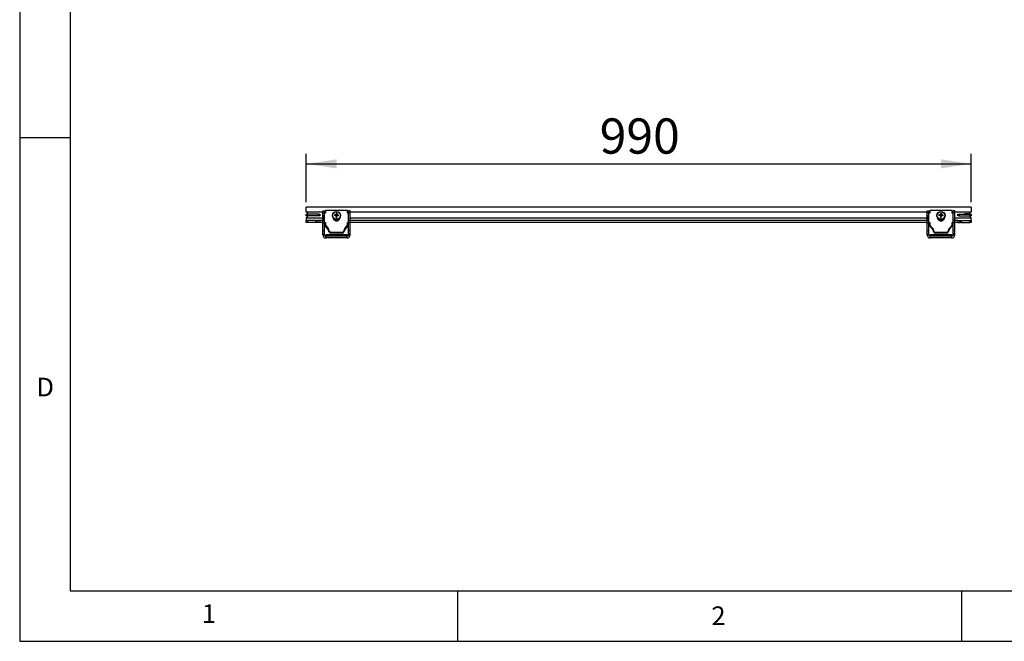
# Model space of a CAD drawing. Extents: x 5 to 292, y 5 to 205.
# Drawn here: x 5 to 103, y 5 to 67 of the extents above; entities that cross this region are included whole.
import ezdxf

# ---------------------------------------------------------------- set-up
doc = ezdxf.new("R2010")
doc.units = 0
doc.layers.get('0').update_dxf_attribs({"linetype": 'CONTINUOUS'})
doc.styles.add('SLDTEXTSTYLE0', font='TXT', dxfattribs={"width": 0.75})
doc.dimstyles.new('SLDDIMSTYLE2', dxfattribs={"dimtxt": 3.5, "dimasz": 3, "dimexe": 0, "dimexo": 0.0625, "dimgap": 0.875, "dimtad": 1, "dimlfac": 15, "dimrnd": 1e-09, "dimzin": 12, "dimtxsty": 'SLDTEXTSTYLE0', "dimsah": 1, "dimcen": 0.09, "dimazin": 3, "dimtfac": 1, "dimtofl": 0, "dimtmove": 0, "dimatfit": 3, "dimtolj": 1, "dimtzin": 12})

# ---------------------------------------------------------------- blocks, each defined once
blk = doc.blocks.new('_D_8')
at = {"color": 7, "linetype": 'CONTINUOUS'}
for p, q in [((33.448, 48.597), (33.448, 53.403)), ((99.448, 48.597), (99.448, 53.403)), ((33.448, 52.403), (99.448, 52.403))]:
    blk.add_line(p, q, dxfattribs=at)
for points in [[(33.448, 52.403), (36.448, 51.953), (36.448, 52.853)], [(99.448, 52.403), (96.448, 52.853), (96.448, 51.953)]]:
    blk.add_solid(points, dxfattribs=at)
at = {"color": 7, "linetype": 'CONTINUOUS', "insert": (62.569, 56.915), "char_height": 3.5, "attachment_point": 1, "style": 'SLDTEXTSTYLE0'}
blk.add_mtext('990', dxfattribs=at)

msp = doc.modelspace()

# ---------------------------------------------------------------- linework, layer by layer
at = {"color": 7, "linetype": 'CONTINUOUS'}
for p, q in [((5, 205), (5, 5)), ((10, 200), (10, 10.00309)), ((10, 55), (5, 55)), ((99.44843, 48.09662), (33.44843, 48.09662)), ((33.44843, 47.64662), (33.44843, 48.09662)), ((99.44843, 48.09662), (99.44843, 47.64662)), ((33.44843, 47.64662), (33.44843, 47.63028)), ((33.44843, 47.64662), (35.08843, 47.64662)), ((33.44843, 47.63028), (33.64176, 47.43695)), ((33.44843, 47.25362), (33.44843, 47.42028)), ((33.44843, 47.42028), (33.58176, 47.42028)), ((33.58176, 47.25362), (33.44843, 47.25362)), ((33.64176, 47.23695), (33.44843, 47.04362)), ((33.44843, 47.04362), (33.44843, 47.02728)), ((33.44843, 47.02728), (33.44843, 46.77728)), ((33.44843, 47.02728), (35.07509, 47.02728)), ((33.58176, 47.42028), (33.58176, 47.25362)), ((34.64843, 47.42028), (33.58176, 47.42028)), ((34.64843, 47.25362), (33.58176, 47.25362)), ((33.64176, 47.43695), (34.11509, 47.43695)), ((34.11509, 47.23695), (33.64176, 47.23695)), ((34.11509, 47.43695), (34.11509, 47.42028)), ((34.11509, 47.25362), (34.11509, 47.23695)), ((34.64843, 47.25362), (34.64843, 47.42028)), ((34.64843, 47.42028), (34.78176, 47.42028)), ((34.78176, 47.25362), (34.64843, 47.25362)), ((34.78176, 47.42028), (34.78176, 47.25362)), ((35.07509, 47.04633), (35.07509, 47.02602)), ((35.08843, 47.74395), (35.25509, 47.74395)), ((35.08843, 47.53045), (35.08843, 47.74395)), ((35.08843, 47.53045), (35.25509, 47.53045)), ((35.08843, 46.76293), (35.08843, 47.53045)), ((35.25509, 47.53045), (35.25509, 47.74395)), ((35.25509, 47.64662), (35.35509, 47.64662)), ((35.25509, 46.76293), (35.25509, 47.53045)), ((35.35509, 47.50926), (35.25509, 47.50926)), ((35.35509, 47.77396), (35.35509, 47.50926)), ((37.54176, 47.77396), (35.35509, 47.77396)), ((36.04831, 47.27952), (36.04831, 47.26139)), ((36.24653, 47.33807), (36.43009, 47.2874)), ((36.40469, 47.09449), (36.42857, 47.24971)), ((36.409, 47.26247), (36.42857, 47.24971)), ((36.43009, 47.2874), (36.41201, 47.33752)), ((36.4209, 47.49786), (36.43009, 47.2874)), ((36.43009, 47.2874), (36.42857, 47.24971)), ((36.46654, 47.24821), (36.42857, 47.24971)), ((36.43009, 47.2874), (36.46806, 47.2859)), ((36.46654, 47.24821), (36.46806, 47.2859)), ((36.46654, 47.24821), (36.48461, 47.25947)), ((36.47573, 47.09168), (36.46654, 47.24821)), ((36.49194, 47.49504), (36.46806, 47.2859)), ((36.48763, 47.33453), (36.46806, 47.2859)), ((36.65293, 47.32197), (36.46806, 47.2859)), ((36.84831, 47.26139), (36.84831, 47.27952)), ((37.54176, 47.50926), (37.54176, 47.77396)), ((37.54176, 47.64662), (37.64176, 47.64662)), ((37.64176, 47.50926), (37.54176, 47.50926)), ((37.80843, 47.74395), (37.64176, 47.74395)), ((37.64176, 47.53045), (37.64176, 47.74395)), ((37.80843, 47.53045), (37.64176, 47.53045)), ((37.64176, 46.76293), (37.64176, 47.53045)), ((37.80843, 47.53045), (37.80843, 47.74395)), ((37.80843, 47.64662), (95.08843, 47.64662)), ((37.80843, 46.76293), (37.80843, 47.53045)), ((37.82176, 47.02602), (37.82176, 47.04633)), ((37.82176, 47.02728), (95.07509, 47.02728)), ((95.07509, 47.04633), (95.07509, 47.02602)), ((95.08843, 47.74395), (95.25509, 47.74395)), ((95.08843, 47.53045), (95.08843, 47.74395)), ((95.08843, 47.53045), (95.25509, 47.53045)), ((95.08843, 46.76293), (95.08843, 47.53045)), ((95.25509, 47.53045), (95.25509, 47.74395)), ((95.25509, 47.64662), (95.35509, 47.64662)), ((95.25509, 46.76293), (95.25509, 47.53045)), ((95.35509, 47.50926), (95.25509, 47.50926)), ((95.35509, 47.77396), (95.35509, 47.50926)), ((97.54176, 47.77396), (95.35509, 47.77396)), ((96.04831, 47.27952), (96.04831, 47.26139)), ((96.24653, 47.33807), (96.43009, 47.2874)), ((96.40469, 47.09449), (96.42857, 47.24971)), ((96.409, 47.26247), (96.42857, 47.24971)), ((96.43009, 47.2874), (96.41201, 47.33752)), ((96.4209, 47.49786), (96.43009, 47.2874)), ((96.43009, 47.2874), (96.42857, 47.24971)), ((96.46654, 47.24821), (96.42857, 47.24971)), ((96.43009, 47.2874), (96.46806, 47.2859)), ((96.46654, 47.24821), (96.46806, 47.2859)), ((96.46654, 47.24821), (96.48461, 47.25947)), ((96.47573, 47.09168), (96.46654, 47.24821)), ((96.49194, 47.49504), (96.46806, 47.2859)), ((96.48763, 47.33453), (96.46806, 47.2859)), ((96.65293, 47.32197), (96.46806, 47.2859)), ((96.84831, 47.26139), (96.84831, 47.27952)), ((97.54176, 47.50926), (97.54176, 47.77396)), ((97.54176, 47.64662), (97.64176, 47.64662)), ((97.64176, 47.50926), (97.54176, 47.50926)), ((97.80843, 47.74395), (97.64176, 47.74395)), ((97.64176, 47.53045), (97.64176, 47.74395)), ((97.80843, 47.53045), (97.64176, 47.53045)), ((97.64176, 46.76293), (97.64176, 47.53045)), ((97.80843, 47.53045), (97.80843, 47.74395)), ((97.80843, 47.64662), (99.44843, 47.64662)), ((97.80843, 46.76293), (97.80843, 47.53045)), ((97.82176, 47.02602), (97.82176, 47.04633)), ((97.82176, 47.02728), (99.44843, 47.02728)), ((98.11509, 47.25362), (98.11509, 47.42028)), ((98.11509, 47.42028), (98.24843, 47.42028)), ((98.24843, 47.25362), (98.11509, 47.25362)), ((98.24843, 47.42028), (98.24843, 47.25362)), ((98.24843, 47.42028), (99.31509, 47.42028)), ((98.24843, 47.25362), (99.31509, 47.25362)), ((99.25509, 47.43695), (98.78176, 47.43695)), ((98.78176, 47.43695), (98.78176, 47.42028)), ((98.78176, 47.25362), (98.78176, 47.23695)), ((98.78176, 47.23695), (99.25509, 47.23695)), ((99.25509, 47.43695), (99.44843, 47.63028)), ((99.44843, 47.04362), (99.25509, 47.23695)), ((99.31509, 47.25362), (99.31509, 47.42028)), ((99.31509, 47.42028), (99.44843, 47.42028)), ((99.44843, 47.25362), (99.31509, 47.25362)), ((99.44843, 47.63028), (99.44843, 47.64662)), ((99.44843, 47.42028), (99.44843, 47.25362)), ((99.44843, 47.02728), (99.44843, 47.04362)), ((99.44843, 46.77728), (99.44843, 47.02728)), ((33.44843, 46.57728), (33.44843, 46.77728)), ((33.44843, 46.77728), (33.58176, 46.77728)), ((33.58176, 46.57728), (33.44843, 46.57728)), ((33.58176, 46.77728), (33.58176, 46.57728)), ((34.43772, 46.77728), (33.58176, 46.77728)), ((34.43772, 46.57728), (33.58176, 46.57728)), ((34.43772, 46.57728), (34.43772, 46.77728)), ((34.43772, 46.77728), (34.55348, 46.77728)), ((34.55348, 46.57728), (34.43772, 46.57728)), ((34.55348, 46.77728), (34.55348, 46.57728)), ((34.78176, 46.77728), (34.55348, 46.77728)), ((34.78176, 46.57728), (34.55348, 46.57728)), ((34.78176, 46.77728), (34.78176, 46.57728)), ((35.08843, 46.77728), (34.78176, 46.77728)), ((35.08843, 46.57728), (34.78176, 46.57728)), ((35.08843, 46.76293), (35.25509, 46.76293)), ((35.08843, 46.54395), (35.08843, 46.76293)), ((35.08843, 46.54395), (35.25509, 46.54395)), ((35.08843, 45.78162), (35.08843, 46.54395)), ((35.25509, 46.54395), (35.25509, 46.76293)), ((35.25509, 46.5834), (35.35509, 46.5834)), ((35.25509, 46.56309), (35.35509, 46.56309)), ((35.25509, 45.78162), (35.25509, 46.54395)), ((35.35509, 46.49224), (35.25509, 46.49224)), ((35.35509, 46.5834), (35.35509, 46.31871)), ((35.35509, 46.31871), (35.63381, 45.97226)), ((35.35509, 46.31871), (35.35509, 46.2984)), ((35.35509, 46.22605), (35.35509, 46.2984)), ((35.35509, 46.2984), (35.63381, 45.95195)), ((35.63381, 45.87766), (35.35509, 46.22605)), ((35.63381, 45.97226), (35.72986, 45.72559)), ((35.63381, 45.97226), (35.63381, 45.95195)), ((35.63381, 45.95195), (35.72986, 45.70528)), ((37.1671, 45.72559), (37.26304, 45.97226)), ((37.1671, 45.70528), (37.26304, 45.95195)), ((37.26304, 45.97226), (37.54176, 46.31871)), ((37.26304, 45.95195), (37.54176, 46.2984)), ((37.54176, 46.22605), (37.26304, 45.87766)), ((37.26304, 45.97226), (37.26304, 45.95195)), ((37.54176, 46.5834), (37.64176, 46.5834)), ((37.54176, 46.31871), (37.54176, 46.5834)), ((37.54176, 46.56309), (37.64176, 46.56309)), ((37.64176, 46.49224), (37.54176, 46.49224)), ((37.54176, 46.31871), (37.54176, 46.2984)), ((37.54176, 46.2984), (37.54176, 46.22605)), ((37.80843, 46.76293), (37.64176, 46.76293)), ((37.64176, 46.54395), (37.64176, 46.76293)), ((37.80843, 46.54395), (37.64176, 46.54395)), ((37.64176, 45.78162), (37.64176, 46.54395)), ((95.08843, 46.77728), (37.80843, 46.77728)), ((37.80843, 46.54395), (37.80843, 46.76293)), ((95.08843, 46.57728), (37.80843, 46.57728)), ((37.80843, 45.78162), (37.80843, 46.54395)), ((95.08843, 46.76293), (95.25509, 46.76293)), ((95.08843, 46.54395), (95.08843, 46.76293)), ((95.08843, 46.54395), (95.25509, 46.54395)), ((95.08843, 45.78162), (95.08843, 46.54395)), ((95.25509, 46.54395), (95.25509, 46.76293)), ((95.25509, 46.5834), (95.35509, 46.5834)), ((95.25509, 46.56309), (95.35509, 46.56309)), ((95.25509, 45.78162), (95.25509, 46.54395)), ((95.35509, 46.49224), (95.25509, 46.49224)), ((95.35509, 46.5834), (95.35509, 46.31871)), ((95.35509, 46.31871), (95.63381, 45.97226)), ((95.35509, 46.31871), (95.35509, 46.2984)), ((95.35509, 46.22605), (95.35509, 46.2984)), ((95.35509, 46.2984), (95.63381, 45.95195)), ((95.63381, 45.87766), (95.35509, 46.22605)), ((95.63381, 45.97226), (95.72986, 45.72559)), ((95.63381, 45.97226), (95.63381, 45.95195)), ((95.63381, 45.95195), (95.72986, 45.70528)), ((97.1671, 45.72559), (97.26304, 45.97226)), ((97.1671, 45.70528), (97.26304, 45.95195)), ((97.26304, 45.97226), (97.54176, 46.31871)), ((97.26304, 45.95195), (97.54176, 46.2984)), ((97.54176, 46.22605), (97.26304, 45.87766)), ((97.26304, 45.97226), (97.26304, 45.95195)), ((97.54176, 46.5834), (97.64176, 46.5834)), ((97.54176, 46.31871), (97.54176, 46.5834)), ((97.54176, 46.56309), (97.64176, 46.56309)), ((97.64176, 46.49224), (97.54176, 46.49224)), ((97.54176, 46.31871), (97.54176, 46.2984)), ((97.54176, 46.2984), (97.54176, 46.22605)), ((97.80843, 46.76293), (97.64176, 46.76293)), ((97.64176, 46.54395), (97.64176, 46.76293)), ((97.80843, 46.54395), (97.64176, 46.54395)), ((97.64176, 45.78162), (97.64176, 46.54395)), ((98.11509, 46.77728), (97.80843, 46.77728)), ((97.80843, 46.54395), (97.80843, 46.76293)), ((98.11509, 46.57728), (97.80843, 46.57728)), ((97.80843, 45.78162), (97.80843, 46.54395)), ((98.11509, 46.77728), (98.11509, 46.57728)), ((98.11509, 46.77728), (98.34337, 46.77728)), ((98.11509, 46.57728), (98.34337, 46.57728)), ((98.34337, 46.57728), (98.34337, 46.77728)), ((98.34337, 46.77728), (98.45914, 46.77728)), ((98.45914, 46.57728), (98.34337, 46.57728)), ((98.45914, 46.77728), (98.45914, 46.57728)), ((98.45914, 46.77728), (99.31509, 46.77728)), ((98.45914, 46.57728), (99.31509, 46.57728)), ((99.31509, 46.57728), (99.31509, 46.77728)), ((99.31509, 46.77728), (99.44843, 46.77728)), ((99.44843, 46.57728), (99.31509, 46.57728)), ((99.44843, 46.77728), (99.44843, 46.57728)), ((35.08843, 45.78162), (35.25509, 45.78162)), ((35.08843, 45.45106), (35.08843, 45.78162)), ((35.08843, 45.45106), (35.25509, 45.45106)), ((35.08843, 45.37062), (35.08843, 45.45106)), ((35.25509, 45.37062), (35.08843, 45.37062)), ((35.25509, 45.45106), (35.25509, 45.78162)), ((35.25509, 45.37062), (35.25509, 45.45106)), ((35.38176, 45.21413), (35.38176, 45.34395)), ((35.58176, 45.34395), (35.38176, 45.34395)), ((35.41509, 45.04395), (35.41509, 45.21062)), ((37.48176, 45.21062), (35.41509, 45.21062)), ((37.48176, 45.04395), (35.41509, 45.04395)), ((35.58176, 45.21062), (35.58176, 45.34395)), ((37.31509, 45.34395), (35.58176, 45.34395)), ((35.72975, 45.6296), (35.63381, 45.87766)), ((35.72986, 45.72559), (35.72986, 45.70528)), ((37.03766, 45.52886), (35.85908, 45.52886)), ((35.8592, 45.62542), (37.03777, 45.62542)), ((35.8592, 45.62542), (35.8592, 45.6051)), ((35.8592, 45.6051), (37.03777, 45.6051)), ((37.03777, 45.62542), (37.03777, 45.6051)), ((37.26304, 45.87766), (37.16699, 45.6296)), ((37.1671, 45.72559), (37.1671, 45.70528)), ((37.31509, 45.21062), (37.31509, 45.34395)), ((37.51509, 45.34395), (37.31509, 45.34395)), ((37.48176, 45.04395), (37.48176, 45.21062)), ((37.51509, 45.21413), (37.51509, 45.34395)), ((37.80843, 45.78162), (37.64176, 45.78162)), ((37.64176, 45.45106), (37.64176, 45.78162)), ((37.80843, 45.45106), (37.64176, 45.45106)), ((37.64176, 45.37062), (37.64176, 45.45106)), ((37.64176, 45.37062), (37.80843, 45.37062)), ((37.80843, 45.45106), (37.80843, 45.78162)), ((37.80843, 45.37062), (37.80843, 45.45106)), ((95.08843, 45.78162), (95.25509, 45.78162)), ((95.08843, 45.45106), (95.08843, 45.78162)), ((95.08843, 45.45106), (95.25509, 45.45106)), ((95.08843, 45.37062), (95.08843, 45.45106)), ((95.25509, 45.37062), (95.08843, 45.37062)), ((95.25509, 45.45106), (95.25509, 45.78162)), ((95.25509, 45.37062), (95.25509, 45.45106)), ((95.38176, 45.21413), (95.38176, 45.34395)), ((95.58176, 45.34395), (95.38176, 45.34395)), ((95.41509, 45.04395), (95.41509, 45.21062)), ((97.48176, 45.21062), (95.41509, 45.21062)), ((97.48176, 45.04395), (95.41509, 45.04395)), ((95.58176, 45.21062), (95.58176, 45.34395)), ((97.31509, 45.34395), (95.58176, 45.34395)), ((95.72975, 45.6296), (95.63381, 45.87766)), ((95.72986, 45.72559), (95.72986, 45.70528)), ((97.03766, 45.52886), (95.85908, 45.52886)), ((95.8592, 45.62542), (97.03777, 45.62542)), ((95.8592, 45.62542), (95.8592, 45.6051)), ((95.8592, 45.6051), (97.03777, 45.6051)), ((97.03777, 45.62542), (97.03777, 45.6051)), ((97.26304, 45.87766), (97.16699, 45.6296)), ((97.1671, 45.72559), (97.1671, 45.70528)), ((97.31509, 45.21062), (97.31509, 45.34395)), ((97.51509, 45.34395), (97.31509, 45.34395)), ((97.48176, 45.04395), (97.48176, 45.21062)), ((97.51509, 45.21413), (97.51509, 45.34395)), ((97.80843, 45.78162), (97.64176, 45.78162)), ((97.64176, 45.45106), (97.64176, 45.78162)), ((97.80843, 45.45106), (97.64176, 45.45106)), ((97.64176, 45.37062), (97.64176, 45.45106)), ((97.64176, 45.37062), (97.80843, 45.37062)), ((97.80843, 45.45106), (97.80843, 45.78162)), ((97.80843, 45.37062), (97.80843, 45.45106)), ((10, 10.00309), (159.4, 9.99059)), ((48.5, 5), (48.5, 10)), ((98.5, 10), (98.5, 5)), ((5, 5), (292, 5))]:
    msp.add_line(p, q, dxfattribs=at)
for centre, radius in [((36.44772, 47.28172), 0.3992), ((36.44772, 47.28629), 0.37842), ((96.44772, 47.28172), 0.3992), ((96.44772, 47.28629), 0.37842)]:
    msp.add_circle(centre, radius, dxfattribs=at)
for centre, radius, start, end in [((37.39435, 47.04633), 2.31926, 173.8533826, 186.1466174), ((37.39442, 47.02603), 2.31932, 180.0001545, 186.1466029), ((36.44677, 47.26288), 0.39846, 180.2151599, 267.9281603), ((36.44525, 47.10653), 0.35696, 183.0832783, 240.2863177), ((36.44527, 47.11265), 0.357, 184.209568, 240.2847551), ((37.18893, 47.26487), 0.94524, 175.5585247, 179.8370464), ((35.91791, 34.00204), 13.26952, 87.8790811, 88.5931512), ((36.31861, 44.11477), 3.2241, 88.3399018, 91.2809913), ((36.44837, 47.10831), 0.36006, 239.9948707, 356.6592521), ((36.44837, 47.11446), 0.36011, 239.9988886, 355.5388709), ((44.76773, 46.9639), 8.36406, 177.9543311, 179.1054142), ((36.4853, 48.23166), 1.14003, 265.9450556, 269.5188291), ((43.70227, 47.0138), 7.29744, 176.1966676, 177.4574815), ((36.42291, 46.65024), 0.84762, 85.3283116, 90.1355732), ((36.44997, 47.26264), 0.39835, 267.4669962, 359.8196667), ((26.95866, 47.67992), 9.53523, 356.4630781, 357.472767), ((35.9223, 33.92977), 13.34155, 86.8729283, 87.5844228), ((28.17482, 47.6381), 8.31835, 357.9085435, 359.0145645), ((36.32492, 44.09736), 3.24126, 84.1917618, 87.1224511), ((35.69654, 47.32511), 0.9564, 355.5835042, 359.8120669), ((35.5025, 47.04633), 2.31926, 353.8533903, 6.1466097), ((35.50244, 47.02603), 2.31932, 353.8534048, 359.9998496), ((97.39435, 47.04633), 2.31926, 173.8533826, 186.1466174), ((97.39442, 47.02603), 2.31932, 180.0001545, 186.1466029), ((96.44677, 47.26288), 0.39846, 180.2151599, 267.9281603), ((96.44525, 47.10653), 0.35696, 183.0832783, 240.2863177), ((96.44527, 47.11265), 0.357, 184.209568, 240.2847551), ((97.18893, 47.26487), 0.94524, 175.5585247, 179.8370464), ((95.91791, 34.00204), 13.26952, 87.8790811, 88.5931512), ((96.31861, 44.11477), 3.2241, 88.3399018, 91.2809913), ((96.44837, 47.10831), 0.36006, 239.9948707, 356.6592521), ((96.44837, 47.11446), 0.36011, 239.9988886, 355.5388708), ((104.76773, 46.9639), 8.36406, 177.9543311, 179.1054142), ((96.4853, 48.23166), 1.14003, 265.9450556, 269.5188291), ((103.70227, 47.0138), 7.29744, 176.1966676, 177.4574815), ((96.42291, 46.65024), 0.84762, 85.3283116, 90.1355732), ((96.44997, 47.26264), 0.39835, 267.4669962, 359.8196667), ((86.95866, 47.67992), 9.53523, 356.4630781, 357.472767), ((95.9223, 33.92977), 13.34155, 86.8729283, 87.5844228), ((88.17482, 47.6381), 8.31835, 357.9085435, 359.0145645), ((96.32492, 44.09736), 3.24126, 84.1917618, 87.1224511), ((95.69654, 47.32511), 0.9564, 355.5835042, 359.8120669), ((95.5025, 47.04633), 2.31926, 353.8533903, 6.1466097), ((95.50244, 47.02603), 2.31932, 353.8534048, 359.9998496), ((35.41509, 45.37062), 0.32667, 180, 270), ((35.41509, 45.37062), 0.16, 180, 270), ((35.859, 45.66214), 0.13329, 194.1338022, 270.0363888), ((35.85886, 45.75856), 0.13314, 194.3366588, 270.1452552), ((35.85886, 45.73825), 0.13314, 194.3366588, 270.1452552), ((37.03774, 45.66214), 0.13329, 269.963589, 345.8661981), ((37.03811, 45.75856), 0.13314, 269.8547669, 345.663341), ((37.03811, 45.73825), 0.13314, 269.8547669, 345.663341), ((37.48176, 45.37062), 0.16, 270, 0), ((37.48176, 45.37062), 0.32667, 270, 0), ((95.41509, 45.37062), 0.32667, 180, 270), ((95.41509, 45.37062), 0.16, 180, 270), ((95.859, 45.66214), 0.13329, 194.1338022, 270.0363888), ((95.85886, 45.75856), 0.13314, 194.3366588, 270.1452552), ((95.85886, 45.73825), 0.13314, 194.3366588, 270.1452552), ((97.03774, 45.66214), 0.13329, 269.963589, 345.8661981), ((97.03811, 45.75856), 0.13314, 269.8547669, 345.663341), ((97.03811, 45.73825), 0.13314, 269.8547669, 345.663341), ((97.48176, 45.37062), 0.32667, 270, 0), ((97.48176, 45.37062), 0.16, 270, 0)]:
    msp.add_arc(centre, radius, start, end, dxfattribs=at)

# ---------------------------------------------------------------- texts
at = {"color": 7, "linetype": 'CONTINUOUS', "char_height": 1.85208, "attachment_point": 1, "style": 'SLDTEXTSTYLE0'}
for s, insert in [('D', (6.66667, 31.16802)), ('1', (23.08334, 8.66802)), ('2', (73.66176, 8.46205))]:
    msp.add_mtext(s, dxfattribs=dict(at, insert=insert))

# ---------------------------------------------------------------- dimensions: what is measured, and where the dimension line sits
at = {"color": 7, "linetype": 'CONTINUOUS'}
dim = msp.add_linear_dim(base=(99.44843, 52.40289), p1=(33.44843, 48.09662), p2=(99.44843, 48.09662), dimstyle='SLDDIMSTYLE2', dxfattribs=at)
dim.commit()
dim.dimension.update_dxf_attribs({"geometry": '_D_8', "text_midpoint": (66.44843, 52.40289), "dimtype": 160})

doc.saveas('drawing.dxf')
